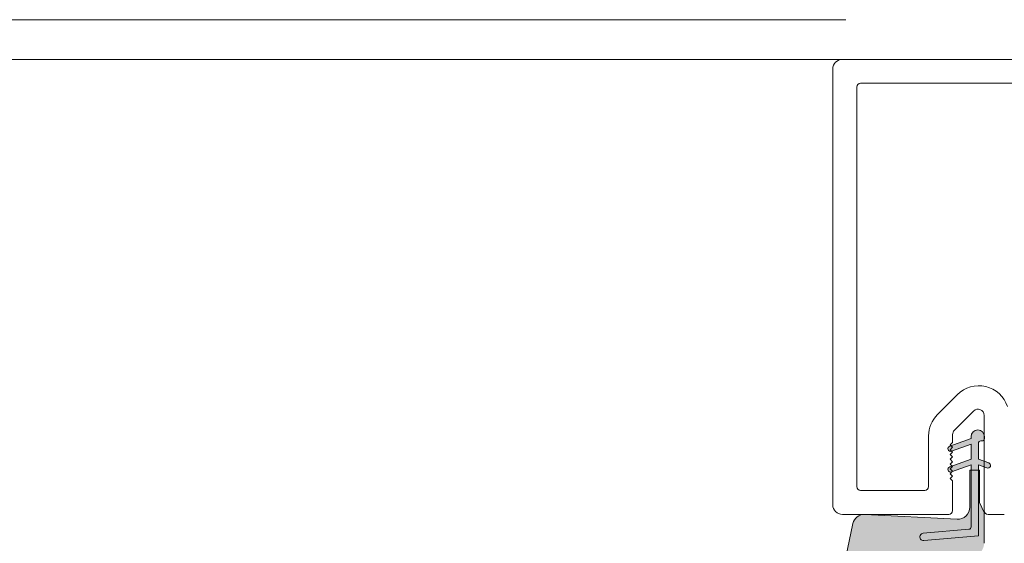
# Model space of a CAD drawing. Units: inches. Extents: x 688 to 1287, y -259 to 3.
# Drawn here: x 893 to 897, y -114 to -111 of the extents above; entities that cross this region are included whole.
import ezdxf

# ---------------------------------------------------------------- set-up
doc = ezdxf.new("R2010")
doc.units = ezdxf.units.IN
doc.header["$LTSCALE"] = 0.1
doc.layers.get('0').update_dxf_attribs({"lineweight": 0})
doc.layers.add('A-Door', color=7, linetype='Continuous', lineweight=0)
doc.layers.add('A-Hatch', color=250, linetype='Continuous', lineweight=0)

# ---------------------------------------------------------------- blocks, each defined once
blk = doc.blocks.new('400jamb')
at = {"layer": 'A-Hatch'}
h = blk.add_hatch(color=256, dxfattribs=at)
h.dxf.hatch_style = 1
edge = h.paths.add_edge_path()
edge.add_line((20.59206162016289, 110.5277756986743), (20.5920616201347, 110.7182756996144))
edge.add_arc((19.89356162013382, 110.7182757007977), 0.698500000000422, 359.9999999028849, 539.9999999028477)
edge.add_line((19.19506162013249, 110.7182757019818), (19.19506161981053, 110.5277757019812))
edge.add_arc((19.44906161980952, 110.5277756986761), 0.2539999999995058, 179.9999992541598, 270.0000001781676)
edge.add_line((19.44906162059942, 110.2737756986762), (19.57606162059937, 110.2737756986762))
edge.add_arc((19.57606162059937, 110.0197756986745), 0.2540000000007012, -2.5579538487363607e-11, 90.0000000000257, ccw=False)
edge.add_line((19.83006162059928, 110.0197756986745), (19.83006162059928, 108.3687756986746))
edge.add_line((19.83006162059928, 108.3687756986746), (18.74390119255486, 107.9734456315473))
edge.add_arc((18.83946162059919, 107.7108955132989), 0.2794000000007148, 109.9999999999562, 289.9999999999608)
edge.add_line((18.9350220486458, 107.4483453950506), (19.83006162059928, 107.7741131592738))
edge.add_line((19.83006162059928, 107.7741131592738), (19.83006162059837, 100.3677756986744))
edge.add_line((19.83006162059837, 100.3677756986744), (25.52331431839866, 99.86968062933649))
edge.add_arc((25.55652065797767, 100.2492308086448), 0.3809999994778195, 264.9999997527309, 445.0000001663664)
edge.add_line((25.58972699481774, 100.6287809881933), (20.82392406009785, 101.0457347186748))
edge.add_arc((20.84606162067985, 101.2987681708746), 0.2539999990568225, 180.0000000000898, 264.99999954579084, ccw=False)
edge.add_line((20.59206162162263, 101.2987681708746), (20.59206162059945, 107.7741131592738))
edge.add_line((20.59206162059945, 107.7741131592738), (22.63010119195861, 107.0323274190741))
edge.add_arc((22.7256616196114, 107.2948775375025), 0.2794000000350117, 250.0000000881127, 430.0000000881778)
edge.add_line((22.82122204726556, 107.5574276559291), (20.59206162050441, 108.3687756986746))
edge.add_line((20.59206162050441, 108.3687756986746), (20.59206162025748, 109.9331131592753))
edge.add_line((20.59206162025748, 109.9331131592753), (22.63010119178034, 109.1913274195221))
edge.add_arc((22.72566161809345, 109.4538775342662), 0.2793999961160416, 250.0000000882009, 430.0000000881889)
edge.add_line((22.82122204440566, 109.7164276490111), (20.59206162016289, 110.5277756986743))
edge = h.paths.add_edge_path()
edge.add_arc((20.59206162010332, 99.58037569836236), 1.371599999962859, 234.5690188129641, 269.9999999999914)
edge.add_line((20.59206162010332, 98.20877569840015), (28.77086162010346, 98.20877569840015))
edge.add_arc((28.77086162010346, 98.1636463360137), 0.0451293623864331, -90, 90, ccw=False)
edge.add_line((28.77086162010346, 98.1185169736282), (20.59206162010241, 98.15391675545106))
edge.add_arc((19.13497176958754, 86.29226953067884), 11.95080690654052, 82.99684647708625, 86.40722955019515)
edge.add_arc((19.01995489955971, 97.48223248987414), 1.135796464733577, 40.48113234174227, 140.6966640802101)
edge.add_arc((19.88386416736466, 96.82247961819394), 2.222499999964834, 141.6429203705441, 270.2499999838788)
edge.add_line((19.89356162162447, 94.60000077482435), (31.54078496582633, 94.65082169697143))
edge.add_arc((32.04563329077564, 96.50134025317129), 1.918147741453219, 254.7402287706202, 371.417977970584)
edge.add_line((33.9258191745198, 96.88106620779672), (32.91513581361778, 101.635957579374))
edge.add_arc((31.72257825993438, 101.3824716474855), 1.219199998569497, 11.99999993951767, 93.00000000462423)
edge.add_line((31.65877026205953, 102.6000007748243), (22.05552828494047, 102.0967161883045))
edge.add_arc((21.98906162086041, 103.364975698244), 1.270000000781672, 179.9999999999923, 272.9999999823887, ccw=False)
edge.add_line((20.71906162007826, 103.364975698244), (20.71906162008054, 107.2257756982435))
edge.add_line((20.71906162008054, 107.2257756982435), (19.70306162014049, 107.2257756982435))
edge.add_line((19.70306162014049, 107.2257756982435), (19.70306162013958, 103.8475756983634))
edge.add_line((19.70306162013958, 103.8475756983634), (19.22046162013839, 102.8126366582619))
edge.add_line((19.22046162013839, 102.8126366582619), (19.22046162014158, 99.58037569836236))
edge.add_arc((20.71276733693458, 99.64263524230866), 1.49360389768821, 182.3890155612849, 232.1800032517439)
h = blk.add_hatch(color=256, dxfattribs=at)
h.dxf.hatch_style = 1
h.paths.add_polyline_path([(20.59206162071996, 107.2257756982772), (19.83006162063247, 107.2257756982772), (19.83006162063157, 100.3677756987081), (25.52331432008987, 99.86968062922372, 1), (25.58972699549759, 100.6287809881714), (20.82392406207964, 101.0457347185383, -0.3888787317419439), (20.59206162165583, 101.2987681708691)])
for p, q in [((-5.579538046700236, 150.1000002026003), (34.02046173869894, 150.1000002026003)), ((35.02046003999931, 149.0999981761006), (35.02046003999931, 103.5999990999999)), ((32.12046310369988, 147.6000025868006), (-2.179538234499887, 147.6000025868006)), ((32.52046242419965, 105.5000014603001), (32.52046242419965, 147.2000032663)), ((22.01567649899971, 115.1047870517004), (24.09784928019963, 113.0226179956989)), ((22.3300798242999, 111.3903820515015), (20.33007949649982, 113.3903786540013)), ((19.22046080289874, 112.9307597874995), (19.22046080289874, 103.0000001192002)), ((19.19506177370022, 110.7182726264), (19.19506177370022, 110.5277761817005)), ((19.44906324209978, 110.2737784385999), (19.57606211369966, 110.2737784385999)), ((19.83005985679983, 110.0197732448005), (19.83005985679983, 108.3687767386)), ((20.59206053680009, 110.5277761817005), (20.59206053680009, 110.7182726264)), ((22.82122209730005, 109.7164303064001), (20.59206053680009, 110.5277761817005)), ((22.52046078499962, 110.1000010967), (22.52046078499962, 110.9307631849997)), ((22.77046129169958, 109.8500043153999), (22.52046078499962, 110.1000010967)), ((25.02046212609912, 110.7952296733992), (25.02046212609912, 105.5000014603001)), ((20.59206053680009, 109.9331155418995), (22.63009980379957, 109.1913282870991)), ((20.59206053680009, 108.3687767386), (20.59206053680009, 109.9331155418995)), ((22.52046078499962, 109.6000000833992), (22.77046129169958, 109.8500043153999)), ((22.77046129169958, 109.3500033020991), (22.52046078499962, 109.6000000833992)), ((22.52046078499962, 109.0999990702012), (22.77046129169958, 109.3500033020991)), ((22.77046129169958, 108.8500022888011), (22.52046078499962, 109.0999990702012)), ((19.83005985679983, 108.3687767386), (18.74390304149983, 107.9734489322)), ((22.82122209730005, 107.5574308634004), (20.59206053680009, 108.3687767386)), ((22.52046078499962, 108.5999980568995), (22.77046129169958, 108.8500022888011)), ((22.77046129169958, 108.3500012755003), (22.52046078499962, 108.5999980568995)), ((22.52046078499962, 108.1000044942002), (22.77046129169958, 108.3500012755003)), ((22.77046129169958, 107.8500002621995), (22.52046078499962, 108.1000044942002)), ((18.93502160969956, 107.4483469128017), (19.83005985679983, 107.7741160988998)), ((20.71906313359978, 107.2257757186999), (19.70306098519995, 107.2257757186999)), ((19.70306098519995, 107.2257757186999), (19.70306098519995, 103.8475744425995)), ((19.83005985679983, 107.7741160988998), (19.83005985679983, 100.3677770495005)), ((20.59206053680009, 107.7741160988998), (22.63009980379957, 107.0323288441004)), ((20.59206053680009, 101.2987680732994), (20.59206053680009, 107.7741160988998)), ((20.71906313359978, 103.3649742603002), (20.71906313359978, 107.2257757186999)), ((22.52046078499962, 107.6000034809003), (22.77046129169958, 107.8500002621995)), ((22.77046129169958, 107.3499992489996), (22.52046078499962, 107.6000034809003)), ((22.52046078499962, 107.1000024675995), (22.77046129169958, 107.3499992489996)), ((22.77046129169958, 106.8500019609992), (22.52046078499962, 107.1000024675995)), ((22.52046078499962, 106.6000014543005), (22.77046129169958, 106.8500019609992)), ((22.77046129169958, 106.3500009477002), (22.52046078499962, 106.6000014543005)), ((22.52046078499962, 106.100000441098), (22.77046129169958, 106.3500009477002)), ((22.52046078499962, 103.0000001192002), (22.52046078499962, 106.100000441098)), ((25.42046144669985, 105.1000021398013), (32.12046310369988, 105.1000021398013)), ((19.70306098519995, 103.8475744425995), (19.22046080289874, 102.8126366435999)), ((19.22046080289874, 102.8126366435999), (19.22046080289874, 99.5803773403013)), ((18.82046148239988, 102.6000007987013), (17.12046250759886, 102.6000007987013)), ((31.65876925049997, 102.6000007987013), (22.05552965459992, 102.0967178047003)), ((34.02046173869894, 102.6000007987013), (22.92046010549984, 102.6000007987013)), ((25.58972746189966, 100.6287820637008), (20.82392260489996, 101.0457351803988)), ((33.92582073870017, 96.88106551770124), (32.91513457949986, 101.635958999399)), ((19.83005985679983, 100.3677770495005), (25.52331298650006, 99.8696796596005))]:
    blk.add_line(p, q)
for centre, radius, start, end in [((34.02046162019997, 149.1000007747998), 1.000000000000025, 0, 90), ((32.12046162019988, 147.2000007748011), 0.4000000000000057, 0, 90), ((19.78828990059992, 112.8773999225013), 3.150000000000022, 45.00000082442555, 161.5651824636744), ((19.87046162019987, 112.9307619912006), 0.6500000000000214, 45.00000082442555, 180), ((21.87046162019988, 110.7952282628002), 3.150000000000022, 0, 45.00000082442555), ((19.89356162019976, 110.7182757007995), 0.6984999999999957, 359.9999999029187, 179.9999999029187), ((21.87046162019988, 110.9307620487998), 0.6500000000000057, 0, 45.00000082442555), ((19.44906161990002, 110.5277756986988), 0.2540000000000192, 179.9999992539902, 270.0000001779955), ((19.57606162059983, 110.0197756986999), 0.2539999999999907, 0, 90), ((22.72566161809937, 109.4538775343008), 0.2793999961165981, 250.0000000881919, 70.00000008819191), ((18.83946162059965, 107.7108955132989), 0.2794000000000848, 110.0000000000104, 290.0000000000103), ((22.72566161969962, 107.2948775374998), 0.2794000000341961, 250.0000000881919, 70.00000008811845), ((25.42046162019961, 105.5000007747994), 0.4000000000000057, 180, 270), ((32.12046162019988, 105.5000007747994), 0.4000000000000057, 270, 0), ((18.82046162020015, 103.0000007748012), 0.3999999999999773, 270, 0), ((21.98906162089997, 103.3649756983004), 1.270000000781664, 180, 272.9999999823939), ((22.92046162019961, 103.0000007748012), 0.4000000000000057, 180, 270), ((34.02046162019997, 103.6000007747998), 1, 270, 0), ((31.72257825999987, 101.382471647501), 1.219199998568929, 11.99999993960299, 93.00000000470324), ((20.8460616206994, 101.2987681708992), 0.2539999990565857, 180, 264.9999995456042), ((25.55652065799951, 100.2492308086994), 0.3809999994785865, 264.999999752604, 85.00000016639606)]:
    blk.add_arc(centre, radius, start, end)

msp = doc.modelspace()

# ---------------------------------------------------------------- linework, layer by layer
at = {"layer": 'A-Hatch'}
for points in [[(890.0183053457308, -111.4430349134023), (896.6010890102094, -111.4430349134023)], [(890.0183053457304, -111.6064765740429), (896.601089010209, -111.6064765740429)]]:
    msp.add_lwpolyline(points, dxfattribs=at)

# ---------------------------------------------------------------- block references
at = {"layer": 'A-Door', "xscale": -0.0393363621874875, "yscale": 0.0393363621874875, "zscale": 0.0393363621874875}
msp.add_blockref('400jamb', (897.9246828782885, -117.5103609768809), dxfattribs=at)

doc.saveas('drawing.dxf')
